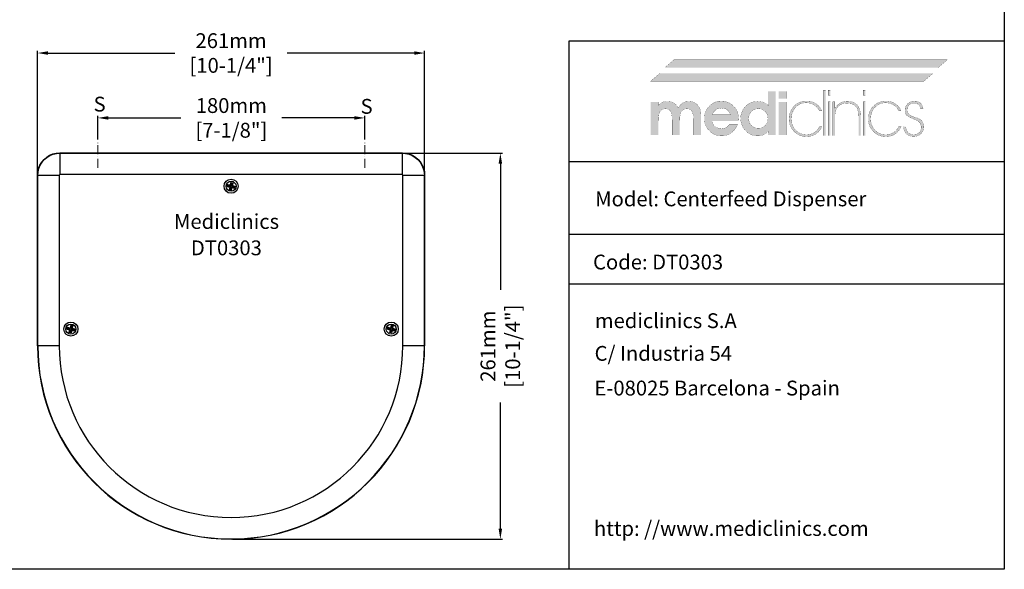
# Model space of a CAD drawing. Units: millimetres. Extents: x 1542 to 2742, y 111 to 951.
# Drawn here: x 2078 to 2742, y 111 to 481 of the extents above; entities that cross this region are included whole.
import ezdxf

# ---------------------------------------------------------------- set-up
doc = ezdxf.new("R2010")
doc.units = ezdxf.units.MM
doc.header["$LTSCALE"] = 0.5
doc.linetypes.add('ACAD_ISO10W100', pattern=[18, 12, -3, 0, -3])
for name, color, linetype, lineweight in [('Axis', 1, 'ACAD_ISO10W100', 15), ('Mediclinics', 7, 'Continuous', 30), ('Model-Code', 7, 'Continuous', 30), ('Piece', 7, 'Continuous', 30), ('Plant Dimension', 3, 'Continuous', 15), ('Text', 6, 'Continuous', 30)]:
    doc.layers.add(name, color=color, linetype=linetype, lineweight=lineweight)
doc.layers.add('Logotipe', color=7, linetype='Continuous')
doc.styles.add('mediclinics', font='txt')
doc.dimstyles.new('ISO-25', dxfattribs={"dimscale": 0, "dimtxt": 2.5, "dimasz": 2.5, "dimexe": 1.5, "dimexo": 1, "dimgap": 0.5, "dimtad": 1, "dimdec": 1, "dimtxsty": 'mediclinics', "dimcen": 2.5, "dimclrt": 6, "dimadec": 1, "dimazin": 2, "dimtp": 0.1, "dimtm": 0.1, "dimtfac": 0.6, "dimtdec": 1, "dimtmove": 1, "dimatfit": 1, "dimfxl": 0, "dimtolj": 2, "dimarcsym": 0})

# ---------------------------------------------------------------- blocks, each defined once
blk = doc.blocks.new('logo')
at = {"layer": 'Logotipe', "linetype": 'Continuous'}
h = blk.add_hatch(color=39, dxfattribs=at)
h.paths.add_polyline_path([(-46.40965, -13.54003), (-48.13186, -13.950965), (-49.750995, -14.64183), (-51.26457, -15.61756), (-52.6701, -16.88309), (-53.88565, -18.32012), (-54.83114, -19.870095), (-55.506465, -21.535465), (-55.911695, -23.318715), (-56.04676, -25.22233), (-55.911695, -27.100885), (-55.506465, -28.86898), (-54.83114, -30.52658), (-53.88565, -32.073685), (-52.6701, -33.510295), (-51.258445, -34.750905), (-49.726495, -35.711515), (-48.076665, -36.39461), (-46.311405, -36.80264), (-44.433095, -36.93809), (-42.61054, -36.81258), (-40.903065, -36.432865), (-39.31067, -35.79415), (-37.83339, -34.891675), (-36.5008, -33.78928), (-35.345695, -32.480665), (-34.372835, -30.97066), (-33.58698, -29.26399), (-39.214805, -29.26399), (-39.807845, -30.078685), (-40.548725, -30.76843), (-41.414695, -31.31037), (-42.346955, -31.70069), (-43.38152, -31.94324), (-44.48437, -32.026645), (-46.121495, -31.87317), (-47.55401, -31.41278), (-48.781775, -30.64537), (-49.738745, -29.60699), (-50.365945, -28.34118), (-50.67482, -26.859455), (-32.81971, -26.859455), (-32.81971, -26.552505), (-32.81971, -26.3991), (-32.78366, -26.177305), (-32.77036, -25.92149), (-32.76847, -25.631585), (-32.86605, -23.91767), (-33.1569, -22.306095), (-33.638185, -20.79686), (-34.30707, -19.389965), (-35.160685, -18.085375), (-36.196265, -16.88309), (-37.63368, -15.61756), (-39.186525, -14.64183), (-40.8597, -13.950965), (-42.65814, -13.54003), (-44.586745, -13.40416)])
h.paths.add_polyline_path([(-44.586745, -18.162095), (-43.08591, -18.296635), (-41.755735, -18.69266), (-40.596185, -19.338865), (-39.639285, -20.259715), (-38.909745, -21.385175), (-38.396155, -22.71528), (-50.52131, -22.71528), (-50.041915, -21.46851), (-49.31241, -20.380955), (-48.32142, -19.4411), (-47.159875, -18.745755), (-45.918775, -18.31179)], flags=16)
h.paths.add_polyline_path([(-30.952565, -21.516635), (-31.354925, -23.266705), (-31.48957, -25.11992), (-31.354925, -27.05339), (-30.952565, -28.86163), (-30.284975, -30.542155), (-29.35464, -32.09255), (-28.164045, -33.510295), (-26.78228, -34.750905), (-25.275285, -35.711515), (-23.64061, -36.39461), (-21.87577, -36.80264), (-19.978315, -36.93809), (-18.631025, -36.85283), (-17.351985, -36.59705), (-16.141125, -36.170715), (-15.034635, -35.60984), (-13.973575, -34.85566), (-12.969355, -33.91955), (-13.07159, -36.32419), (-7.955535, -36.32419), (-7.955535, -6.85559), (-13.07159, -6.85559), (-13.07159, -14.06916), (-13.0697, -14.64519), (-13.056435, -15.130325), (-13.020455, -15.501675), (-13.007225, -15.795395), (-12.98262, -16.07774), (-12.969355, -16.37146), (-14.022855, -15.484595), (-15.121855, -14.768355), (-16.2435, -14.22267), (-17.41838, -13.84565), (-18.684155, -13.627775), (-20.029415, -13.55767), (-21.877345, -13.692735), (-23.614745, -14.09786), (-25.24165, -14.77315), (-26.758095, -15.718605), (-28.164045, -16.93419), (-29.35464, -18.34546), (-30.284975, -19.874575)])
h.paths.add_polyline_path([(-25.283895, -21.932785), (-24.22462, -20.56663), (-22.841385, -19.49416), (-21.2422, -18.84239), (-19.41555, -18.622625), (-17.69124, -18.84239), (-16.194325, -19.49416), (-14.91336, -20.56663), (-13.890205, -21.91385), (-13.27627, -23.499875), (-13.07159, -25.324705), (-13.27627, -27.064065), (-13.890205, -28.59892), (-14.91336, -29.92913), (-16.2435, -30.95225), (-17.77832, -31.56615), (-19.517785, -31.77076), (-21.3066, -31.56615), (-22.879325, -30.95225), (-24.22462, -29.92913), (-25.283895, -28.54964), (-25.911095, -26.97688), (-26.11763, -25.22233), (-25.911095, -23.48087)], flags=16)
h.paths.add_polyline_path([(-0.8442, -6.85559), (-5.90912, -6.85559), (-5.90912, -11.818135), (-0.8442, -11.818135)])
h.paths.add_polyline_path([(-5.90912, -36.32419), (-0.8442, -36.32419), (-0.8442, -14.06916), (-5.90912, -14.06916)])
h.paths.add_polyline_path([(18.98701, -15.02851), (17.63216, -14.302645), (16.17238, -13.778205), (14.615475, -13.46002), (12.96925, -13.35292), (11.064795, -13.498625), (9.23895, -13.92923), (7.521185, -14.6349), (5.94097, -15.60573), (4.52774, -16.831955), (3.326435, -18.270175), (2.37076, -19.865545), (1.67293, -21.59108), (1.245265, -23.419795), (1.099945, -25.324705), (1.23501, -27.308925), (1.640205, -29.153145), (2.31553, -30.86475), (3.26095, -32.45109), (4.4765, -33.91955), (5.914335, -35.21007), (7.47005, -36.20099), (9.150995, -36.899625), (10.964555, -37.31343), (12.918115, -37.44972), (14.77749, -37.325015), (16.51216, -36.9509), (18.112535, -36.32734), (19.568955, -35.4543), (21.001435, -34.17918), (22.229375, -32.61972), (23.252635, -30.79874), (21.5131, -30.79874), (20.62823, -32.31662), (19.515965, -33.59566), (18.18768, -34.63593), (16.554335, -35.4753), (14.739025, -35.96229), (12.764605, -36.11958), (10.70216, -35.92771), (8.812405, -35.352135), (7.09534, -34.39289), (5.550895, -33.049905), (4.52599, -31.756165), (3.724595, -30.337195), (3.14916, -28.80276), (2.802065, -27.162695), (2.685865, -25.4268), (2.802065, -23.66609), (3.14916, -22.010975), (3.724595, -20.468805), (4.52599, -19.04693), (5.550895, -17.7527), (7.056175, -16.38028), (8.72928, -15.40588), (10.56545, -14.824705), (12.559995, -14.632065), (14.557165, -14.78554), (16.36103, -15.245965), (17.983035, -16.013445), (19.2962, -17.019555), (20.472865, -18.298525), (21.5131, -19.850355), (23.20136, -19.850355), (22.344105, -18.36674), (21.35077, -17.06537), (20.229125, -15.951005)])
h.paths.add_polyline_path([(25.810505, -6.088075), (24.326995, -6.088075), (24.326995, -36.78472), (25.810505, -36.78472)])
h.paths.add_polyline_path([(27.499045, -9.464735), (28.982555, -9.464735), (28.982555, -6.088075), (27.499045, -6.088075)])
h.paths.add_polyline_path([(27.499045, -36.78472), (28.982555, -36.78472), (28.982555, -14.01806), (27.499045, -14.01806)])
h.paths.add_polyline_path([(32.001095, -17.855075), (32.001095, -14.01806), (30.670815, -14.01806), (30.670815, -36.78472), (32.05223, -36.78472), (32.05223, -25.73382), (32.05223, -25.06868), (32.084465, -23.395645), (32.173505, -22.052205), (32.307975, -21.026985), (32.5108, -20.140225), (32.80452, -19.321715), (33.177865, -18.57135), (33.966065, -17.445785), (34.91348, -16.5249), (36.04279, -15.808695), (37.29908, -15.261085), (38.691765, -14.94087), (40.186825, -14.836675), (42.62363, -15.0906), (44.60561, -15.84471), (46.12139, -17.0877), (46.956735, -18.31718), (47.547465, -19.863165), (47.898375, -21.73535), (48.014295, -23.94329), (48.014295, -36.78472), (49.395675, -36.78472), (49.395675, -35.80626), (49.395675, -34.11793), (49.395675, -31.978765), (49.395675, -29.647765), (49.395675, -27.38386), (49.395675, -25.446155), (49.395675, -24.09358), (49.395675, -23.58517), (49.251825, -21.26614), (48.820205, -19.23005), (48.10078, -17.491355), (47.09355, -16.06444), (45.854515, -14.952525), (44.356445, -14.15232), (42.589785, -13.66869), (40.544945, -13.506395), (39.06504, -13.59169), (37.71019, -13.84754), (36.503285, -14.273945), (34.985475, -15.132285), (33.77465, -16.22936), (32.666095, -17.496955), (32.25684, -17.90635), (32.19055, -17.985905), (32.001095, -18.213273)])
h.paths.add_polyline_path([(52.567725, -6.088075), (51.08397, -6.088075), (51.08397, -9.464735), (52.567725, -9.464735)])
h.paths.add_polyline_path([(52.567725, -14.01806), (51.08397, -14.01806), (51.08397, -36.78472), (52.567725, -36.78472)])
h.paths.add_polyline_path([(55.793745, -19.865545), (55.088145, -21.59108), (54.657575, -23.419795), (54.511905, -25.324705), (54.647355, -27.308925), (55.05542, -29.153145), (55.738515, -30.86475), (56.699125, -32.45109), (57.9397, -33.91955), (59.37708, -35.21007), (60.92989, -36.20099), (62.603065, -36.899625), (64.401505, -37.31343), (66.33004, -37.44972), (68.210975, -37.325015), (69.943265, -36.9509), (71.531635, -36.32734), (72.98088, -35.4543), (74.44752, -34.17918), (75.675355, -32.61972), (76.66442, -30.79874), (74.97616, -30.79874), (74.068505, -32.31662), (72.967615, -33.59566), (71.65074, -34.63593), (69.99461, -35.4753), (68.19071, -35.96229), (66.227665, -36.11958), (64.16529, -35.92771), (62.275535, -35.352135), (60.55847, -34.39289), (59.01406, -33.049905), (57.98919, -31.756165), (57.18776, -30.337195), (56.612255, -28.80276), (56.26516, -27.162695), (56.14889, -25.4268), (56.259805, -23.66609), (56.594195, -22.010975), (57.154545, -20.468805), (57.943235, -19.04693), (58.96282, -17.7527), (60.497675, -16.38028), (62.18597, -15.40588), (64.027775, -14.824705), (66.02302, -14.632065), (68.020155, -14.78554), (69.824055, -15.245965), (71.446095, -16.013445), (72.736475, -17.019555), (73.924515, -18.298525), (74.97616, -19.850355), (76.66442, -19.850355), (75.807095, -18.36674), (74.81306, -17.06537), (73.68956, -15.951005), (72.4437, -15.02851), (71.08276, -14.302645), (69.61388, -13.778205), (68.04427, -13.46002), (66.381175, -13.35292), (64.501675, -13.498625), (62.69102, -13.92923), (60.981025, -14.6349), (59.403645, -15.60573), (57.9908, -16.831955), (56.76454, -18.270175)])
h.paths.add_polyline_path([(80.99602, -18.09206), (81.40531, -17.00433), (82.087495, -16.06444), (83.02357, -15.36906), (84.084665, -14.93513), (85.259405, -14.785435), (86.540335, -14.919975), (87.62803, -15.316035), (88.53383, -15.962205), (89.11364, -16.655695), (89.52286, -17.485615), (89.76156, -18.41784), (91.501095, -18.41784), (91.190295, -17.06117), (90.65217, -15.886395), (89.86397, -14.939085), (88.66641, -14.086345), (87.207365, -13.574715), (85.464155, -13.40416), (83.797595, -13.6171), (82.31293, -14.220815), (81.0642, -15.16277), (80.10541, -16.390395), (79.49053, -17.85105), (79.273565, -19.492235), (79.366455, -20.824335), (79.6754, -21.96313), (80.245725, -22.92003), (81.259395, -23.77081), (82.932605, -24.678465), (85.20841, -25.631585), (86.86251, -26.315625), (88.14148, -27.045165), (89.04532, -27.831475), (89.691525, -28.786485), (90.08755, -29.91198), (90.22209, -31.207995), (90.053425, -32.568585), (89.555095, -33.76996), (88.73844, -34.78944), (87.694355, -35.543585), (86.491125, -35.97937), (85.106035, -36.11958), (83.643175, -35.930055), (82.339495, -35.35399), (81.21771, -34.380045), (80.48068, -33.30194), (79.99369, -32.09871), (79.73406, -30.74778), (78.250445, -30.74778), (78.557395, -32.55917), (79.17133, -34.120415), (80.092215, -35.4543), (81.492495, -36.54966), (83.14292, -37.19016), (85.0549, -37.398585), (86.966775, -37.193975), (88.617165, -36.580005), (90.017445, -35.556675), (91.125895, -34.23791), (91.79093, -32.714465), (92.012585, -30.95225), (91.897015, -29.555785), (91.565425, -28.341215), (91.0406, -27.319985), (90.29405, -26.416075), (89.297355, -25.648665), (88.0733, -25.017685), (87.557925, -24.83201), (86.815155, -24.58946), (85.822275, -24.301445), (84.717535, -23.9281), (83.77201, -23.53204), (83.00838, -23.124675), (82.345165, -22.645315), (81.795665, -22.12042), (81.37122, -21.53865), (81.07939, -20.854645), (80.91265, -20.125175), (80.85959, -19.338865)])
blk.add_hatch(color=39, dxfattribs=at).paths.add_polyline_path([(-58.19541, -23.58517), (-58.337685, -21.310975), (-58.758175, -19.319685), (-59.44729, -17.606575), (-60.39544, -16.166815), (-61.62324, -15.0549), (-63.081305, -14.254695), (-64.7696, -13.771065), (-66.68816, -13.608805), (-68.109335, -13.74331), (-69.4281, -14.1393), (-70.678685, -14.785435), (-71.773905, -15.659035), (-72.72132, -16.759925), (-73.54361, -18.110855), (-74.381195, -16.746625), (-75.366515, -15.621095), (-76.511015, -14.7343), (-77.822255, -14.12418), (-79.29264, -13.74142), (-80.91097, -13.608805), (-82.18994, -13.69214), (-83.366605, -13.934655), (-84.441, -14.324905), (-85.392195, -14.88585), (-86.286515, -15.640065), (-87.10128, -16.57607), (-87.10128, -14.06916), (-92.166235, -14.06916), (-92.166235, -36.32419), (-86.94791, -36.32419), (-86.94791, -26.808215), (-86.828525, -24.1668), (-86.470405, -22.082515), (-85.873515, -20.56663), (-84.96768, -19.50739), (-83.77768, -18.880155), (-82.29207, -18.673585), (-80.82172, -18.846065), (-79.66973, -19.37103), (-78.813315, -20.25975), (-78.216425, -21.53683), (-77.858305, -23.3142), (-77.73892, -25.58045), (-77.73703, -25.749045), (-77.72373, -25.940425), (-77.687645, -26.143215), (-77.687645, -26.43116), (-77.687645, -36.32419), (-72.57159, -36.32419), (-72.57159, -26.808215), (-72.452205, -24.096765), (-72.09412, -21.999215), (-71.497335, -20.515495), (-70.58772, -19.492235), (-69.371225, -18.878265), (-67.813795, -18.673585), (-66.36791, -18.846065), (-65.21774, -19.37103), (-64.38586, -20.25975), (-63.78897, -21.559615), (-63.43085, -23.325575), (-63.311465, -25.58045), (-63.311465, -26.501335), (-63.311465, -36.32419), (-58.19541, -36.32419)])
at = {"layer": 'Logotipe', "color": 240, "linetype": 'Continuous', "const_width": 0.105}
blk.add_lwpolyline([(101.73324, 9.106615), (107.872555, 14.37618), (-76.459915, 14.37618), (-82.59909, 9.106615)], close=True, dxfattribs=at)
at = {"layer": 'Logotipe', "color": 40, "linetype": 'Continuous', "const_width": 0.105}
blk.add_lwpolyline([(92.166235, 0), (98.305585, 5.269565), (-86.026885, 5.269565), (-92.166235, 0)], close=True, dxfattribs=at)
at = {"layer": 'Logotipe', "color": 39, "linetype": 'Continuous', "const_width": 0.105}
for points in [[(24.326995, -6.088075), (24.326995, -36.78472), (25.810505, -36.78472), (25.810505, -6.088075)], [(27.499045, -6.088075), (27.499045, -9.464735), (28.982555, -9.464735), (28.982555, -6.088075)], [(51.08397, -6.088075), (51.08397, -9.464735), (52.567725, -9.464735), (52.567725, -6.088075)], [(-7.955535, -6.85559), (-7.955535, -36.32419), (-13.07159, -36.32419), (-12.969355, -33.91955), (-13.973575, -34.85566), (-15.034635, -35.60984), (-16.141125, -36.170715), (-17.351985, -36.59705), (-18.631025, -36.85283), (-19.978315, -36.93809), (-21.87577, -36.80264), (-23.64061, -36.39461), (-25.275285, -35.711515), (-26.78228, -34.750905), (-28.164045, -33.510295), (-29.35464, -32.09255), (-30.284975, -30.542155), (-30.952565, -28.86163), (-31.354925, -27.05339), (-31.48957, -25.11992), (-31.354925, -23.266705), (-30.952565, -21.516635), (-30.284975, -19.874575), (-29.35464, -18.34546), (-28.164045, -16.93419), (-26.758095, -15.718605), (-25.24165, -14.77315), (-23.614745, -14.09786), (-21.877345, -13.692735), (-20.029415, -13.55767), (-18.684155, -13.627775), (-17.41838, -13.84565), (-16.2435, -14.22267), (-15.121855, -14.768355), (-14.022855, -15.484595), (-12.969355, -16.37146), (-12.98262, -16.07774), (-13.007225, -15.795395), (-13.020455, -15.501675), (-13.056435, -15.130325), (-13.0697, -14.64519), (-13.07159, -14.06916), (-13.07159, -6.85559)], [(-0.8442, -11.818135), (-5.90912, -11.818135), (-5.90912, -6.85559), (-0.8442, -6.85559)], [(-73.54361, -18.110855), (-72.72132, -16.759925), (-71.773905, -15.659035), (-70.678685, -14.785435), (-69.4281, -14.1393), (-68.109335, -13.74331), (-66.68816, -13.608805), (-64.7696, -13.771065), (-63.081305, -14.254695), (-61.62324, -15.0549), (-60.39544, -16.166815), (-59.44729, -17.606575), (-58.758175, -19.319685), (-58.337685, -21.310975), (-58.19541, -23.58517), (-58.19541, -36.32419), (-63.311465, -36.32419), (-63.311465, -26.501335), (-63.311465, -25.58045), (-63.43085, -23.325575), (-63.78897, -21.559615), (-64.38586, -20.25975), (-65.21774, -19.37103), (-66.36791, -18.846065), (-67.813795, -18.673585), (-69.371225, -18.878265), (-70.58772, -19.492235), (-71.497335, -20.515495), (-72.09412, -21.999215), (-72.452205, -24.096765), (-72.57159, -26.808215), (-72.57159, -36.32419), (-77.687645, -36.32419), (-77.687645, -26.501335), (-77.687645, -26.43116), (-77.687645, -26.31559), (-77.687645, -26.143215), (-77.72373, -25.940425), (-77.73703, -25.749045), (-77.73892, -25.58045), (-77.858305, -23.3142), (-78.216425, -21.53683), (-78.813315, -20.25975), (-79.66973, -19.37103), (-80.82172, -18.846065), (-82.29207, -18.673585), (-83.77768, -18.880155), (-84.96768, -19.50739), (-85.873515, -20.56663), (-86.470405, -22.082515), (-86.828525, -24.1668), (-86.94791, -26.808215), (-86.94791, -36.32419), (-92.166235, -36.32419), (-92.166235, -14.06916), (-87.10128, -14.06916), (-87.10128, -16.57607), (-86.286515, -15.640065), (-85.392195, -14.88585), (-84.441, -14.324905), (-83.366605, -13.934655), (-82.18994, -13.69214), (-80.91097, -13.608805), (-79.29264, -13.74142), (-77.822255, -14.12418), (-76.511015, -14.7343), (-75.366515, -15.621095), (-74.381195, -16.746625)], [(-50.67482, -26.859455), (-50.365945, -28.34118), (-49.738745, -29.60699), (-48.781775, -30.64537), (-47.55401, -31.41278), (-46.121495, -31.87317), (-44.48437, -32.026645), (-43.38152, -31.94324), (-42.346955, -31.70069), (-41.414695, -31.31037), (-40.548725, -30.76843), (-39.807845, -30.078685), (-39.214805, -29.26399), (-33.58698, -29.26399), (-34.372835, -30.97066), (-35.345695, -32.480665), (-36.5008, -33.78928), (-37.83339, -34.891675), (-39.31067, -35.79415), (-40.903065, -36.432865), (-42.61054, -36.81258), (-44.433095, -36.93809), (-46.311405, -36.80264), (-48.076665, -36.39461), (-49.726495, -35.711515), (-51.258445, -34.750905), (-52.6701, -33.510295), (-53.88565, -32.073685), (-54.83114, -30.52658), (-55.506465, -28.86898), (-55.911695, -27.100885), (-56.04676, -25.22233), (-55.911695, -23.318715), (-55.506465, -21.535465), (-54.83114, -19.870095), (-53.88565, -18.32012), (-52.6701, -16.88309), (-51.26457, -15.61756), (-49.750995, -14.64183), (-48.13186, -13.950965), (-46.40965, -13.54003), (-44.586745, -13.40416), (-42.65814, -13.54003), (-40.8597, -13.950965), (-39.186525, -14.64183), (-37.63368, -15.61756), (-36.196265, -16.88309), (-35.160685, -18.085375), (-34.30707, -19.389965), (-33.638185, -20.79686), (-33.1569, -22.306095), (-32.86605, -23.91767), (-32.76847, -25.631585), (-32.77036, -25.92149), (-32.78366, -26.177305), (-32.81971, -26.3991), (-32.81971, -26.552505), (-32.81971, -26.70598), (-32.81971, -26.859455)], [(-38.396155, -22.71528), (-38.909745, -21.385175), (-39.639285, -20.259715), (-40.596185, -19.338865), (-41.755735, -18.69266), (-43.08591, -18.296635), (-44.586745, -18.162095), (-45.918775, -18.31179), (-47.159875, -18.745755), (-48.32142, -19.4411), (-49.31241, -20.380955), (-50.041915, -21.46851), (-50.52131, -22.71528)], [(-19.41555, -18.622625), (-21.2422, -18.84239), (-22.841385, -19.49416), (-24.22462, -20.56663), (-25.283895, -21.932785), (-25.911095, -23.48087), (-26.11763, -25.22233), (-25.911095, -26.97688), (-25.283895, -28.54964), (-24.22462, -29.92913), (-22.879325, -30.95225), (-21.3066, -31.56615), (-19.517785, -31.77076), (-17.77832, -31.56615), (-16.2435, -30.95225), (-14.91336, -29.92913), (-13.890205, -28.59892), (-13.27627, -27.064065), (-13.07159, -25.324705), (-13.27627, -23.499875), (-13.890205, -21.91385), (-14.91336, -20.56663), (-16.194325, -19.49416), (-17.69124, -18.84239)], [(-5.90912, -36.32419), (-5.90912, -14.06916), (-0.8442, -14.06916), (-0.8442, -36.32419)], [(18.18768, -34.63593), (16.554335, -35.4753), (14.739025, -35.96229), (12.764605, -36.11958), (10.70216, -35.92771), (8.812405, -35.352135), (7.09534, -34.39289), (5.550895, -33.049905), (4.52599, -31.756165), (3.724595, -30.337195), (3.14916, -28.80276), (2.802065, -27.162695), (2.685865, -25.4268), (2.802065, -23.66609), (3.14916, -22.010975), (3.724595, -20.468805), (4.52599, -19.04693), (5.550895, -17.7527), (7.056175, -16.38028), (8.72928, -15.40588), (10.56545, -14.824705), (12.559995, -14.632065), (14.557165, -14.78554), (16.36103, -15.245965), (17.983035, -16.013445), (19.2962, -17.019555), (20.472865, -18.298525), (21.5131, -19.850355), (23.20136, -19.850355), (22.344105, -18.36674), (21.35077, -17.06537), (20.229125, -15.951005), (18.98701, -15.02851), (17.63216, -14.302645), (16.17238, -13.778205), (14.615475, -13.46002), (12.96925, -13.35292), (11.064795, -13.498625), (9.23895, -13.92923), (7.521185, -14.6349), (5.94097, -15.60573), (4.52774, -16.831955), (3.326435, -18.270175), (2.37076, -19.865545), (1.67293, -21.59108), (1.245265, -23.419795), (1.099945, -25.324705), (1.23501, -27.308925), (1.640205, -29.153145), (2.31553, -30.86475), (3.26095, -32.45109), (4.4765, -33.91955), (5.914335, -35.21007), (7.47005, -36.20099), (9.150995, -36.899625), (10.964555, -37.31343), (12.918115, -37.44972), (14.77749, -37.325015), (16.51216, -36.9509), (18.112535, -36.32734), (19.568955, -35.4543), (21.001435, -34.17918), (22.229375, -32.61972), (23.252635, -30.79874), (21.5131, -30.79874), (20.62823, -32.31662), (19.515965, -33.59566)], [(27.499045, -14.01806), (27.499045, -36.78472), (28.982555, -36.78472), (28.982555, -14.01806)], [(47.09355, -16.06444), (45.854515, -14.952525), (44.356445, -14.15232), (42.589785, -13.66869), (40.544945, -13.506395), (39.06504, -13.59169), (37.71019, -13.84754), (36.503285, -14.273945), (34.985475, -15.132285), (33.77465, -16.22936), (32.666095, -17.496955), (32.25684, -17.90635), (32.19055, -17.985905), (32.06742, -18.133675), (32.001095, -18.21323), (32.001095, -17.855075), (32.001095, -14.01806), (30.670815, -14.01806), (30.670815, -36.78472), (32.05223, -36.78472), (32.05223, -25.73382), (32.05223, -25.06868), (32.084465, -23.395645), (32.173505, -22.052205), (32.307975, -21.026985), (32.5108, -20.140225), (32.80452, -19.321715), (33.177865, -18.57135), (33.966065, -17.445785), (34.91348, -16.5249), (36.04279, -15.808695), (37.29908, -15.261085), (38.691765, -14.94087), (40.186825, -14.836675), (42.62363, -15.0906), (44.60561, -15.84471), (46.12139, -17.0877), (46.956735, -18.31718), (47.547465, -19.863165), (47.898375, -21.73535), (48.014295, -23.94329), (48.014295, -36.78472), (49.395675, -36.78472), (49.395675, -35.80626), (49.395675, -34.11793), (49.395675, -31.978765), (49.395675, -29.647765), (49.395675, -27.38386), (49.395675, -25.446155), (49.395675, -24.09358), (49.395675, -23.58517), (49.251825, -21.26614), (48.820205, -19.23005), (48.10078, -17.491355)], [(51.08397, -14.01806), (51.08397, -36.78472), (52.567725, -36.78472), (52.567725, -14.01806)], [(71.65074, -34.63593), (69.99461, -35.4753), (68.19071, -35.96229), (66.227665, -36.11958), (64.16529, -35.92771), (62.275535, -35.352135), (60.55847, -34.39289), (59.01406, -33.049905), (57.98919, -31.756165), (57.18776, -30.337195), (56.612255, -28.80276), (56.26516, -27.162695), (56.14889, -25.4268), (56.259805, -23.66609), (56.594195, -22.010975), (57.154545, -20.468805), (57.943235, -19.04693), (58.96282, -17.7527), (60.497675, -16.38028), (62.18597, -15.40588), (64.027775, -14.824705), (66.02302, -14.632065), (68.020155, -14.78554), (69.824055, -15.245965), (71.446095, -16.013445), (72.736475, -17.019555), (73.924515, -18.298525), (74.97616, -19.850355), (76.66442, -19.850355), (75.807095, -18.36674), (74.81306, -17.06537), (73.68956, -15.951005), (72.4437, -15.02851), (71.08276, -14.302645), (69.61388, -13.778205), (68.04427, -13.46002), (66.381175, -13.35292), (64.501675, -13.498625), (62.69102, -13.92923), (60.981025, -14.6349), (59.403645, -15.60573), (57.9908, -16.831955), (56.76454, -18.270175), (55.793745, -19.865545), (55.088145, -21.59108), (54.657575, -23.419795), (54.511905, -25.324705), (54.647355, -27.308925), (55.05542, -29.153145), (55.738515, -30.86475), (56.699125, -32.45109), (57.9397, -33.91955), (59.37708, -35.21007), (60.92989, -36.20099), (62.603065, -36.899625), (64.401505, -37.31343), (66.33004, -37.44972), (68.210975, -37.325015), (69.943265, -36.9509), (71.531635, -36.32734), (72.98088, -35.4543), (74.44752, -34.17918), (75.675355, -32.61972), (76.66442, -30.79874), (74.97616, -30.79874), (74.068505, -32.31662), (72.967615, -33.59566)], [(91.0406, -27.319985), (90.29405, -26.416075), (89.297355, -25.648665), (88.0733, -25.017685), (87.557925, -24.83201), (86.815155, -24.58946), (85.822275, -24.301445), (84.717535, -23.9281), (83.77201, -23.53204), (83.00838, -23.124675), (82.345165, -22.645315), (81.795665, -22.12042), (81.37122, -21.53865), (81.07939, -20.854645), (80.91265, -20.125175), (80.85959, -19.338865), (80.99602, -18.09206), (81.40531, -17.00433), (82.087495, -16.06444), (83.02357, -15.36906), (84.084665, -14.93513), (85.259405, -14.785435), (86.540335, -14.919975), (87.62803, -15.316035), (88.53383, -15.962205), (89.11364, -16.655695), (89.52286, -17.485615), (89.76156, -18.41784), (91.501095, -18.41784), (91.190295, -17.06117), (90.65217, -15.886395), (89.86397, -14.939085), (88.66641, -14.086345), (87.207365, -13.574715), (85.464155, -13.40416), (83.797595, -13.6171), (82.31293, -14.220815), (81.0642, -15.16277), (80.10541, -16.390395), (79.49053, -17.85105), (79.273565, -19.492235), (79.366455, -20.824335), (79.6754, -21.96313), (80.245725, -22.92003), (81.259395, -23.77081), (82.932605, -24.678465), (85.20841, -25.631585), (86.86251, -26.315625), (88.14148, -27.045165), (89.04532, -27.831475), (89.691525, -28.786485), (90.08755, -29.91198), (90.22209, -31.207995), (90.053425, -32.568585), (89.555095, -33.76996), (88.73844, -34.78944), (87.694355, -35.543585), (86.491125, -35.97937), (85.106035, -36.11958), (83.643175, -35.930055), (82.339495, -35.35399), (81.21771, -34.380045), (80.48068, -33.30194), (79.99369, -32.09871), (79.73406, -30.74778), (78.250445, -30.74778), (78.557395, -32.55917), (79.17133, -34.120415), (80.092215, -35.4543), (81.492495, -36.54966), (83.14292, -37.19016), (85.0549, -37.398585), (86.966775, -37.193975), (88.617165, -36.580005), (90.017445, -35.556675), (91.125895, -34.23791), (91.79093, -32.714465), (92.012585, -30.95225), (91.897015, -29.555785), (91.565425, -28.341215)]]:
    blk.add_lwpolyline(points, close=True, dxfattribs=at)
at = {"layer": 'Logotipe', "color": 240, "linetype": 'Continuous'}
blk.add_solid([(101.73324, 9.106615), (107.872555, 14.37618), (-82.59909, 9.106615), (-76.459915, 14.37618)], dxfattribs=at)
at = {"layer": 'Logotipe', "color": 40, "linetype": 'Continuous'}
blk.add_solid([(92.166235, 0), (98.305585, 5.269565), (-92.166235, 0), (-86.026885, 5.269565)], dxfattribs=at)
blk = doc.blocks.new('*D5')
at = {"layer": 'Defpoints', "color": 0}
for p in [(2335.76, 391.4), (2401.96, 391.4), (2220.43, 131.08)]:
    blk.add_point(p, dxfattribs=at)
at = {"layer": 'Plant Dimension', "color": 0, "lineweight": -2}
for p, q in [((2336.76, 391.4), (2403.46, 391.4)), ((2401.96, 384.4), (2401.96, 299.12)), ((2401.96, 138.08), (2401.96, 223.36)), ((2221.43, 131.08), (2403.46, 131.08))]:
    blk.add_line(p, q, dxfattribs=at)
at = {"layer": 'Plant Dimension', "color": 0}
for points in [[(2400.79, 384.4), (2403.13, 384.4), (2401.96, 391.4)], [(2400.79, 138.08), (2403.13, 138.08), (2401.96, 131.08)]]:
    blk.add_solid(points, dxfattribs=at)
at = {"layer": 'Plant Dimension', "color": 6, "insert": (2401.96, 261.24), "char_height": 10, "attachment_point": 5, "rotation": 90, "style": 'mediclinics'}
blk.add_mtext('\\A2;261mm\\P[10-1/4"]', dxfattribs=at)
blk = doc.blocks.new('*D9')
at = {"layer": 'Defpoints', "color": 0}
for p in [(2089.93, 458.91), (2089.93, 376.4), (2350.93, 376.4)]:
    blk.add_point(p, dxfattribs=at)
at = {"layer": 'Plant Dimension', "color": 0, "lineweight": -2}
for p, q in [((2089.93, 377.4), (2089.93, 460.41)), ((2096.93, 458.91), (2182.55, 458.91)), ((2343.93, 458.91), (2258.31, 458.91)), ((2350.93, 377.4), (2350.93, 460.41))]:
    blk.add_line(p, q, dxfattribs=at)
at = {"layer": 'Plant Dimension', "color": 0}
for points in [[(2096.93, 460.08), (2096.93, 457.74), (2089.93, 458.91)], [(2343.93, 460.08), (2343.93, 457.74), (2350.93, 458.91)]]:
    blk.add_solid(points, dxfattribs=at)
at = {"layer": 'Plant Dimension', "color": 6, "insert": (2220.43, 458.91), "char_height": 10, "attachment_point": 5, "style": 'mediclinics'}
blk.add_mtext('\\A2;261mm\\P[10-1/4"]', dxfattribs=at)
blk = doc.blocks.new('*D10')
at = {"layer": 'Defpoints', "color": 0}
for p in [(2310.61, 415.16), (2130.61, 399.58), (2310.61, 399.58)]:
    blk.add_point(p, dxfattribs=at)
at = {"layer": 'Plant Dimension', "color": 0, "lineweight": -2}
for p, q in [((2130.61, 400.58), (2130.61, 416.66)), ((2137.61, 415.16), (2186.54, 415.16)), ((2303.61, 415.16), (2254.68, 415.16)), ((2310.61, 400.58), (2310.61, 416.66))]:
    blk.add_line(p, q, dxfattribs=at)
at = {"layer": 'Plant Dimension', "color": 0}
for points in [[(2137.61, 416.33), (2137.61, 413.99), (2130.61, 415.16)], [(2303.61, 416.33), (2303.61, 413.99), (2310.61, 415.16)]]:
    blk.add_solid(points, dxfattribs=at)
at = {"layer": 'Plant Dimension', "color": 6, "insert": (2220.61, 415.16), "char_height": 10, "attachment_point": 5, "style": 'mediclinics'}
blk.add_mtext('\\A2;180mm\\P[7-1/8"]', dxfattribs=at)

msp = doc.modelspace()

# ---------------------------------------------------------------- linework, layer by layer
for p, q in [((2741.7, 950.77), (2741.7, 110.77)), ((2448.37, 385.76), (2448.37, 467.15)), ((2448.37, 467.15), (2741.7, 467.15)), ((2448.37, 385.76), (2741.7, 385.76)), ((2448.37, 110.77), (2448.37, 385.76)), ((2448.37, 336.79), (2741.7, 336.79)), ((2448.37, 303.2), (2741.7, 303.2)), ((2741.7, 110.77), (1541.7, 110.77))]:
    msp.add_line(p, q)
at = {"layer": 'Axis'}
for p, q in [((2130.61, 381.58), (2130.61, 399.58)), ((2310.61, 381.58), (2310.61, 399.58))]:
    msp.add_line(p, q, dxfattribs=at)
at = {"layer": 'Piece'}
for p, q in [((2104.93, 391.58), (2105.11, 391.4)), ((2104.93, 391.58), (2335.94, 391.58)), ((2105.11, 376.9), (2105.11, 391.4)), ((2105.11, 391.4), (2335.76, 391.4)), ((2335.76, 391.4), (2335.94, 391.58)), ((2335.76, 391.4), (2335.76, 376.9)), ((2090.11, 376.4), (2089.93, 376.58)), ((2089.93, 261.58), (2089.93, 376.58)), ((2104.61, 376.4), (2090.11, 376.4)), ((2090.11, 261.58), (2090.11, 376.4)), ((2104.61, 376.4), (2104.61, 261.58)), ((2335.76, 376.9), (2105.11, 376.9)), ((2220.31, 371.71), (2219.9, 369.94)), ((2220.31, 371.71), (2221.7, 371.39)), ((2220.63, 371.19), (2220.31, 371.71)), ((2336.26, 261.58), (2336.26, 376.4)), ((2350.75, 376.4), (2336.26, 376.4)), ((2350.93, 376.58), (2350.75, 376.4)), ((2350.75, 376.4), (2350.75, 261.58)), ((2350.93, 261.58), (2350.93, 376.58)), ((2217.8, 368.95), (2218.12, 370.34)), ((2218.32, 369.28), (2217.8, 368.95)), ((2217.8, 368.95), (2219.58, 368.54)), ((2218.12, 370.34), (2219.9, 369.94)), ((2218.45, 369.82), (2218.12, 370.34)), ((2218.32, 369.28), (2218.45, 369.82)), ((2218.32, 369.28), (2220.1, 368.87)), ((2218.45, 369.82), (2220.22, 369.42)), ((2219.58, 368.54), (2219.17, 366.77)), ((2219.69, 367.1), (2219.17, 366.77)), ((2220.56, 366.45), (2219.17, 366.77)), ((2220.1, 368.87), (2219.58, 368.54)), ((2220.1, 368.87), (2219.69, 367.1)), ((2219.69, 367.1), (2220.23, 366.97)), ((2220.22, 369.42), (2219.9, 369.94)), ((2220.63, 371.19), (2220.22, 369.42)), ((2220.64, 368.74), (2220.23, 366.97)), ((2220.23, 366.97), (2220.56, 366.45)), ((2220.97, 368.22), (2220.56, 366.45)), ((2220.63, 371.19), (2221.18, 371.06)), ((2220.64, 368.74), (2220.97, 368.22)), ((2220.64, 368.74), (2222.42, 368.34)), ((2221.18, 371.06), (2220.77, 369.29)), ((2220.77, 369.29), (2221.29, 369.61)), ((2220.77, 369.29), (2222.54, 368.88)), ((2220.97, 368.22), (2222.74, 367.81)), ((2221.18, 371.06), (2221.7, 371.39)), ((2221.7, 371.39), (2221.29, 369.61)), ((2221.29, 369.61), (2223.06, 369.21)), ((2222.42, 368.34), (2222.54, 368.88)), ((2222.42, 368.34), (2222.74, 367.81)), ((2222.54, 368.88), (2223.06, 369.21)), ((2223.06, 369.21), (2222.74, 367.81)), ((2109.8, 272.65), (2110.12, 274.04)), ((2110.32, 272.98), (2109.8, 272.65)), ((2109.8, 272.65), (2111.58, 272.24)), ((2110.12, 274.04), (2111.9, 273.64)), ((2110.45, 273.52), (2110.12, 274.04)), ((2110.32, 272.98), (2110.45, 273.52)), ((2110.32, 272.98), (2112.1, 272.57)), ((2110.45, 273.52), (2112.22, 273.12)), ((2111.58, 272.24), (2111.17, 270.47)), ((2112.1, 272.57), (2111.58, 272.24)), ((2112.1, 272.57), (2111.69, 270.8)), ((2112.31, 275.41), (2111.9, 273.64)), ((2112.22, 273.12), (2111.9, 273.64)), ((2112.63, 274.89), (2112.22, 273.12)), ((2112.64, 272.44), (2112.23, 270.67)), ((2112.31, 275.41), (2113.7, 275.09)), ((2112.63, 274.89), (2112.31, 275.41)), ((2112.63, 274.89), (2113.18, 274.76)), ((2112.64, 272.44), (2112.97, 271.92)), ((2112.64, 272.44), (2114.42, 272.04)), ((2113.18, 274.76), (2112.77, 272.99)), ((2112.77, 272.99), (2113.29, 273.31)), ((2112.77, 272.99), (2114.54, 272.58)), ((2113.18, 274.76), (2113.7, 275.09)), ((2113.7, 275.09), (2113.29, 273.31)), ((2113.29, 273.31), (2115.06, 272.91)), ((2114.42, 272.04), (2114.54, 272.58)), ((2114.54, 272.58), (2115.06, 272.91)), ((2115.06, 272.91), (2114.74, 271.51)), ((2325.8, 272.65), (2326.12, 274.04)), ((2326.32, 272.98), (2325.8, 272.65)), ((2325.8, 272.65), (2327.58, 272.24)), ((2326.12, 274.04), (2327.9, 273.64)), ((2326.45, 273.52), (2326.12, 274.04)), ((2326.32, 272.98), (2326.45, 273.52)), ((2326.32, 272.98), (2328.1, 272.57)), ((2326.45, 273.52), (2328.22, 273.12)), ((2327.58, 272.24), (2327.17, 270.47)), ((2328.1, 272.57), (2327.58, 272.24)), ((2328.1, 272.57), (2327.69, 270.8)), ((2328.31, 275.41), (2327.9, 273.64)), ((2328.22, 273.12), (2327.9, 273.64)), ((2328.63, 274.89), (2328.22, 273.12)), ((2328.64, 272.44), (2328.23, 270.67)), ((2328.31, 275.41), (2329.7, 275.09)), ((2328.63, 274.89), (2328.31, 275.41)), ((2328.63, 274.89), (2329.18, 274.76)), ((2328.64, 272.44), (2328.97, 271.92)), ((2328.64, 272.44), (2330.42, 272.04)), ((2329.18, 274.76), (2328.77, 272.99)), ((2328.77, 272.99), (2329.29, 273.31)), ((2328.77, 272.99), (2330.54, 272.58)), ((2329.18, 274.76), (2329.7, 275.09)), ((2329.7, 275.09), (2329.29, 273.31)), ((2329.29, 273.31), (2331.06, 272.91)), ((2330.42, 272.04), (2330.54, 272.58)), ((2330.54, 272.58), (2331.06, 272.91)), ((2331.06, 272.91), (2330.74, 271.51)), ((2111.69, 270.8), (2111.17, 270.47)), ((2112.56, 270.15), (2111.17, 270.47)), ((2111.69, 270.8), (2112.23, 270.67)), ((2112.23, 270.67), (2112.56, 270.15)), ((2112.97, 271.92), (2112.56, 270.15)), ((2112.97, 271.92), (2114.74, 271.51)), ((2114.42, 272.04), (2114.74, 271.51)), ((2327.69, 270.8), (2327.17, 270.47)), ((2328.56, 270.15), (2327.17, 270.47)), ((2327.69, 270.8), (2328.23, 270.67)), ((2328.23, 270.67), (2328.56, 270.15)), ((2328.97, 271.92), (2328.56, 270.15)), ((2328.97, 271.92), (2330.74, 271.51)), ((2330.42, 272.04), (2330.74, 271.51)), ((2089.93, 261.58), (2090.11, 261.58)), ((2104.61, 261.58), (2090.11, 261.58)), ((2350.75, 261.58), (2336.26, 261.58)), ((2350.93, 261.58), (2350.75, 261.58))]:
    msp.add_line(p, q, dxfattribs=at)
at = {"layer": 'Piece', "flags": 128}
for points in [[(2089.93, 376.58), (2090.12, 378.93), (2090.67, 381.22), (2091.57, 383.39), (2092.8, 385.4), (2094.33, 387.19), (2096.12, 388.72), (2098.12, 389.94), (2100.3, 390.85), (2102.58, 391.39), (2104.93, 391.58)], [(2090.11, 376.4), (2090.3, 378.75), (2090.85, 381.04), (2091.75, 383.21), (2092.98, 385.22), (2094.51, 387.01), (2096.3, 388.53), (2098.3, 389.76), (2100.48, 390.67), (2102.76, 391.22), (2105.11, 391.4)], [(2335.76, 391.4), (2338.1, 391.22), (2340.39, 390.67), (2342.56, 389.76), (2344.57, 388.53), (2346.36, 387.01), (2347.89, 385.22), (2349.12, 383.21), (2350.02, 381.04), (2350.57, 378.75), (2350.75, 376.4)], [(2335.94, 391.58), (2338.28, 391.39), (2340.57, 390.85), (2342.74, 389.94), (2344.75, 388.72), (2346.54, 387.19), (2348.07, 385.4), (2349.3, 383.39), (2350.2, 381.22), (2350.75, 378.93), (2350.93, 376.58)], [(2105.11, 376.9), (2105.01, 376.89), (2104.92, 376.86), (2104.83, 376.82), (2104.76, 376.76), (2104.69, 376.68), (2104.65, 376.59), (2104.62, 376.5), (2104.61, 376.4)], [(2336.26, 376.4), (2336.25, 376.5), (2336.22, 376.59), (2336.17, 376.68), (2336.11, 376.76), (2336.03, 376.82), (2335.95, 376.86), (2335.85, 376.89), (2335.76, 376.9)]]:
    msp.add_lwpolyline(points, dxfattribs=at)
at = {"layer": 'Piece'}
for centre, radius in [((2220.43, 369.08), 4.75), ((2220.43, 369.08), 3.4), ((2112.43, 272.78), 4.75), ((2112.43, 272.78), 3.4), ((2328.43, 272.78), 4.75), ((2328.43, 272.78), 3.4)]:
    msp.add_circle(centre, radius, dxfattribs=at)
for radius in [130.5, 130.32, 115.82]:
    msp.add_arc((2220.43, 261.58), radius, 180, 0, dxfattribs=at)

# ---------------------------------------------------------------- block references
at = {"layer": 'Logotipe'}
msp.add_blockref('logo', (2595.46, 439.97), dxfattribs=at)

# ---------------------------------------------------------------- texts
at = {"layer": 'Mediclinics', "insert": (2181.94, 345.33), "char_height": 10, "width": 83.0966, "attachment_point": 4, "style": 'mediclinics'}
msp.add_mtext('{\\fArial|b1|i0|c0|p34;Mediclinics}', dxfattribs=at)
at = {"layer": 'Model-Code', "insert": (2193.35, 327.54), "char_height": 10, "width": 83.0966, "attachment_point": 4, "style": 'mediclinics'}
msp.add_mtext('{\\fArial|b1|i0|c0|p34;DT0303}', dxfattribs=at)
at = {"layer": 'Text', "style": 'mediclinics'}
for s, p in [('S', (2127.74, 419.44)), ('S', (2307.74, 417.94)), ('C/ Industria 54', (2465.49, 251.38)), ('E-08025 Barcelona - Spain', (2465.39, 227.99)), ('http: //www.mediclinics.com', (2465.04, 133.31))]:
    msp.add_text(s, height=10, dxfattribs=at).set_placement(p)
at = {"layer": 'Text', "char_height": 10, "attachment_point": 4, "style": 'mediclinics'}
for s, insert, width in [('{\\fArial|b1|i0|c0|p34;Model: Centerfeed Dispenser}', (2465.87, 360.57), 265.0568), ('{\\fArial|b1|i0|c0|p34;Code: DT0303}', (2464.45, 317.96), 134.7578), ('{\\fArial|b1|i0|c0|p34;mediclinics S.A}', (2465.66, 278.42), 131.0538)]:
    msp.add_mtext(s, dxfattribs=dict(at, insert=insert, width=width))

# ---------------------------------------------------------------- dimensions: what is measured, and where the dimension line sits
at = {"layer": 'Plant Dimension'}
for base, p1, p2, text, picture, middle in [((2089.93, 458.91), (2350.93, 376.4), (2089.93, 376.4), '261mm\\P[10-1/4"]', '*D9', (2220.43, 458.91)), ((2310.61, 415.16), (2130.61, 399.58), (2310.61, 399.58), '180mm\\P[7-1/8"]', '*D10', (2220.61, 415.16))]:
    dim = msp.add_linear_dim(base=base, p1=p1, p2=p2, text=text, dimstyle='ISO-25', override={"dimscale": 1, "dimtxt": 10, "dimasz": 7, "dimtad": 0}, dxfattribs=at)
    dim.commit()
    dim.dimension.update_dxf_attribs({"geometry": picture, "text_midpoint": middle})
dim = msp.add_linear_dim(base=(2401.96, 391.4), p1=(2220.43, 131.08), p2=(2335.76, 391.4), angle=90, text='261mm\\P[10-1/4"]', dimstyle='ISO-25', override={"dimscale": 1, "dimtxt": 10, "dimasz": 7, "dimtad": 0}, dxfattribs=at)
dim.commit()
dim.dimension.update_dxf_attribs({"geometry": '*D5', "text_midpoint": (2401.96, 261.24)})

doc.saveas('drawing.dxf')
